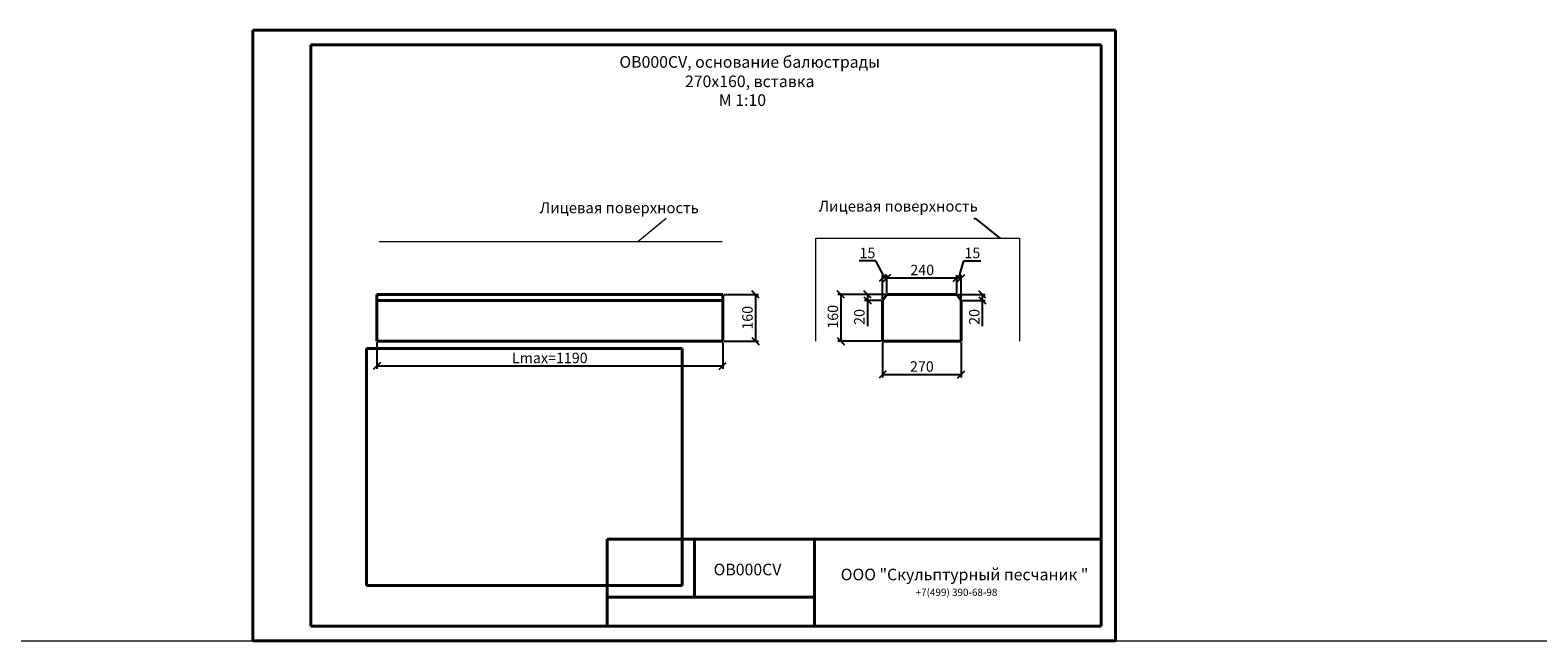
# Model space of a CAD drawing. Units: millimetres. Extents: x 5074 to 48547, y -5382 to -3282.
# Drawn here: x 27789 to 32979, y -5382 to -3282 of the extents above; entities that cross this region are included whole.
import ezdxf

# ---------------------------------------------------------------- set-up
doc = ezdxf.new("R2010")
doc.units = ezdxf.units.MM
for name, color, linetype, lineweight in [('Архикамень', 252, 'Continuous', 40), ('Размеры', 5, 'Continuous', 20), ('Рамка каталога', 7, 'Continuous', 40)]:
    doc.layers.add(name, color=color, linetype=linetype, lineweight=lineweight)
doc.layers.add('Лицевая поверхность', color=1, linetype='Continuous', lineweight=20, plot=False)
doc.dimstyles.new('M 1-1 h8', dxfattribs={"dimtxt": 8, "dimasz": 7.5, "dimexe": 1.25, "dimexo": 4, "dimgap": 4, "dimtad": 1, "dimdec": 0, "dimtxsty": 'Standard', "dimblk": 'OBLIQUE', "dimcen": 2.5, "dimadec": 0, "dimazin": 0, "dimtfac": 1, "dimtdec": 0, "dimtmove": 0, "dimatfit": 3, "dimfxl": 1, "dimarcsym": 0})
doc.dimstyles.new('M 1-1_h36_(M 1-10)', dxfattribs={"dimtxt": 36, "dimasz": 25, "dimexe": 10, "dimexo": 5, "dimgap": 5, "dimtad": 1, "dimdec": 0, "dimtxsty": 'Standard', "dimblk": 'OBLIQUE', "dimcen": 2.5, "dimadec": 0, "dimazin": 0, "dimtfac": 1, "dimtdec": 0, "dimtmove": 0, "dimatfit": 3, "dimfxl": 1, "dimarcsym": 0})
picture_1 = doc.add_image_def('image4.jpg', size_in_pixel=(1280, 960))

# ---------------------------------------------------------------- blocks, each defined once
blk = doc.blocks.new('A$C482C1941')
for p, q in [((0, 0), (0, 210)), ((0, 210), (297, 210)), ((297, 210), (297, 0)), ((20, 5), (20, 205)), ((20, 205), (292, 205)), ((292, 205), (292, 5)), ((292, 5), (20, 5)), ((297, 0), (0, 0))]:
    blk.add_line(p, q)
blk = doc.blocks.new('_Oblique')
at = {"color": 0, "linetype": 'ByBlock', "lineweight": -2}
blk.add_line((-0.5, -0.5), (0.5, 0.5), dxfattribs=at)
blk = doc.blocks.new('*D732')
at = {"layer": 'Defpoints', "color": 0, "transparency": 16777216}
for p in [(30978.7, -4190.8), (30993.7, -4210.8), (31066.8, -4210.8)]:
    blk.add_point(p, dxfattribs=at)
at = {"layer": 'Размеры', "color": 0, "lineweight": -2, "transparency": 16777216}
for p, q in [((30983.7, -4190.8), (31076.8, -4190.8)), ((31066.8, -4190.8), (31066.8, -4210.8)), ((30998.7, -4210.8), (31076.8, -4210.8)), ((31066.8, -4210.8), (31066.8, -4299.8))]:
    blk.add_line(p, q, dxfattribs=at)
at = {"layer": 'Размеры', "color": 0, "lineweight": -2, "transparency": 16777216, "xscale": 25, "yscale": 25, "zscale": 25}
for p, rotation in [((31066.8, -4190.8), 90), ((31066.8, -4210.8), 270)]:
    blk.add_blockref('_Oblique', p, dxfattribs=dict(at, rotation=rotation))
at = {"layer": 'Размеры', "color": 0, "transparency": 16777216, "insert": (31043.8, -4267.8), "char_height": 36, "attachment_point": 5, "rotation": 90}
blk.add_mtext('20', dxfattribs=at)
blk = doc.blocks.new('*D735')
at = {"layer": 'Defpoints', "color": 0, "transparency": 16777216}
for p in [(30723.7, -4133.9), (30738.7, -4190.8), (30723.7, -4210.8)]:
    blk.add_point(p, dxfattribs=at)
at = {"layer": 'Размеры', "color": 0, "lineweight": -2, "transparency": 16777216}
for p, q in [((30700.5, -4075.4), (30642.5, -4075.4)), ((30731.2, -4133.9), (30700.5, -4075.4)), ((30723.7, -4205.8), (30723.7, -4123.9)), ((30738.7, -4133.9), (30723.7, -4133.9)), ((30738.7, -4185.8), (30738.7, -4123.9))]:
    blk.add_line(p, q, dxfattribs=at)
at = {"layer": 'Размеры', "color": 0, "lineweight": -2, "transparency": 16777216, "xscale": 25, "yscale": 25, "zscale": 25, "rotation": 180}
blk.add_blockref('_Oblique', (30723.7, -4133.9), dxfattribs=at)
at = {"layer": 'Размеры', "color": 0, "lineweight": -2, "transparency": 16777216, "xscale": 25, "yscale": 25, "zscale": 25}
blk.add_blockref('_Oblique', (30738.7, -4133.9), dxfattribs=at)
at = {"layer": 'Размеры', "color": 0, "transparency": 16777216, "insert": (30671.5, -4052.4), "char_height": 36, "attachment_point": 5}
blk.add_mtext('15', dxfattribs=at)
blk = doc.blocks.new('*D736')
at = {"layer": 'Defpoints', "color": 0, "transparency": 16777216}
for p in [(30993.7, -4133.9), (30978.7, -4190.8), (30993.7, -4210.8)]:
    blk.add_point(p, dxfattribs=at)
at = {"layer": 'Размеры', "color": 0, "lineweight": -2, "transparency": 16777216}
for p, q in [((30986.2, -4133.9), (31003.6, -4075.4)), ((31003.6, -4075.4), (31061.6, -4075.4)), ((30978.7, -4185.8), (30978.7, -4123.9)), ((30978.7, -4133.9), (30993.7, -4133.9)), ((30993.7, -4205.8), (30993.7, -4123.9))]:
    blk.add_line(p, q, dxfattribs=at)
at = {"layer": 'Размеры', "color": 0, "lineweight": -2, "transparency": 16777216, "xscale": 25, "yscale": 25, "zscale": 25, "rotation": 180}
blk.add_blockref('_Oblique', (30978.7, -4133.9), dxfattribs=at)
at = {"layer": 'Размеры', "color": 0, "lineweight": -2, "transparency": 16777216, "xscale": 25, "yscale": 25, "zscale": 25}
blk.add_blockref('_Oblique', (30993.7, -4133.9), dxfattribs=at)
at = {"layer": 'Размеры', "color": 0, "transparency": 16777216, "insert": (31032.6, -4052.4), "char_height": 36, "attachment_point": 5}
blk.add_mtext('15', dxfattribs=at)
blk = doc.blocks.new('*D737')
at = {"layer": 'Defpoints', "color": 0, "transparency": 16777216}
for p in [(30978.7, -4133.9), (30738.7, -4190.8), (30978.7, -4190.8)]:
    blk.add_point(p, dxfattribs=at)
at = {"layer": 'Размеры', "color": 0, "lineweight": -2, "transparency": 16777216}
for p, q in [((30738.7, -4185.8), (30738.7, -4123.9)), ((30738.7, -4133.9), (30978.7, -4133.9)), ((30978.7, -4185.8), (30978.7, -4123.9))]:
    blk.add_line(p, q, dxfattribs=at)
at = {"layer": 'Размеры', "color": 0, "lineweight": -2, "transparency": 16777216, "xscale": 25, "yscale": 25, "zscale": 25, "rotation": 180}
blk.add_blockref('_Oblique', (30738.7, -4133.9), dxfattribs=at)
at = {"layer": 'Размеры', "color": 0, "lineweight": -2, "transparency": 16777216, "xscale": 25, "yscale": 25, "zscale": 25}
blk.add_blockref('_Oblique', (30978.7, -4133.9), dxfattribs=at)
at = {"layer": 'Размеры', "color": 0, "transparency": 16777216, "insert": (30860.1, -4110.9), "char_height": 36, "attachment_point": 5}
blk.add_mtext('240', dxfattribs=at)
blk = doc.blocks.new('*D733')
at = {"layer": 'Defpoints', "color": 0, "transparency": 16777216}
for p in [(30738.7, -4190.8), (30580, -4350.8), (30723.7, -4350.8)]:
    blk.add_point(p, dxfattribs=at)
at = {"layer": 'Размеры', "color": 0, "lineweight": -2, "transparency": 16777216}
for p, q in [((30733.7, -4190.8), (30570, -4190.8)), ((30580, -4190.8), (30580, -4350.8)), ((30718.7, -4350.8), (30570, -4350.8))]:
    blk.add_line(p, q, dxfattribs=at)
at = {"layer": 'Размеры', "color": 0, "lineweight": -2, "transparency": 16777216, "xscale": 25, "yscale": 25, "zscale": 25}
for p, rotation in [((30580, -4190.8), 90), ((30580, -4350.8), 270)]:
    blk.add_blockref('_Oblique', p, dxfattribs=dict(at, rotation=rotation))
at = {"layer": 'Размеры', "color": 0, "transparency": 16777216, "insert": (30557, -4267.3), "char_height": 36, "attachment_point": 5, "rotation": 90}
blk.add_mtext('160', dxfattribs=at)
blk = doc.blocks.new('*D738')
at = {"layer": 'Defpoints', "color": 0, "transparency": 16777216}
for p in [(30723.7, -4350.8), (30993.7, -4350.8), (30993.7, -4465.9)]:
    blk.add_point(p, dxfattribs=at)
at = {"layer": 'Размеры', "color": 0, "lineweight": -2, "transparency": 16777216}
for p, q in [((30723.7, -4355.8), (30723.7, -4475.9)), ((30993.7, -4355.8), (30993.7, -4475.9)), ((30723.7, -4465.9), (30993.7, -4465.9))]:
    blk.add_line(p, q, dxfattribs=at)
at = {"layer": 'Размеры', "color": 0, "lineweight": -2, "transparency": 16777216, "xscale": 25, "yscale": 25, "zscale": 25, "rotation": 180}
blk.add_blockref('_Oblique', (30723.7, -4465.9), dxfattribs=at)
at = {"layer": 'Размеры', "color": 0, "lineweight": -2, "transparency": 16777216, "xscale": 25, "yscale": 25, "zscale": 25}
blk.add_blockref('_Oblique', (30993.7, -4465.9), dxfattribs=at)
at = {"layer": 'Размеры', "color": 0, "transparency": 16777216, "insert": (30858.7, -4442.9), "char_height": 36, "attachment_point": 5}
blk.add_mtext('270', dxfattribs=at)
blk = doc.blocks.new('*D734')
at = {"layer": 'Defpoints', "color": 0, "transparency": 16777216}
for p in [(28983.1, -4350.8), (30173.1, -4350.8), (30173.1, -4436.5)]:
    blk.add_point(p, dxfattribs=at)
at = {"layer": 'Размеры', "color": 0, "lineweight": -2, "transparency": 16777216}
for p, q in [((28983.1, -4355.8), (28983.1, -4446.5)), ((30173.1, -4355.8), (30173.1, -4446.5)), ((28983.1, -4436.5), (30173.1, -4436.5))]:
    blk.add_line(p, q, dxfattribs=at)
at = {"layer": 'Размеры', "color": 0, "lineweight": -2, "transparency": 16777216, "xscale": 25, "yscale": 25, "zscale": 25, "rotation": 180}
blk.add_blockref('_Oblique', (28983.1, -4436.5), dxfattribs=at)
at = {"layer": 'Размеры', "color": 0, "lineweight": -2, "transparency": 16777216, "xscale": 25, "yscale": 25, "zscale": 25}
blk.add_blockref('_Oblique', (30173.1, -4436.5), dxfattribs=at)
at = {"layer": 'Размеры', "color": 0, "transparency": 16777216, "insert": (29578.1, -4413.5), "char_height": 36, "attachment_point": 5}
blk.add_mtext('Lmax=1190', dxfattribs=at)
blk = doc.blocks.new('*D739')
at = {"layer": 'Defpoints', "color": 0, "transparency": 16777216}
for p in [(30173.1, -4190.8), (30173.1, -4350.8), (30286, -4350.8)]:
    blk.add_point(p, dxfattribs=at)
at = {"layer": 'Размеры', "color": 0, "lineweight": -2, "transparency": 16777216}
for p, q in [((30178.1, -4190.8), (30296, -4190.8)), ((30286, -4190.8), (30286, -4350.8)), ((30178.1, -4350.8), (30296, -4350.8))]:
    blk.add_line(p, q, dxfattribs=at)
at = {"layer": 'Размеры', "color": 0, "lineweight": -2, "transparency": 16777216, "xscale": 25, "yscale": 25, "zscale": 25}
for p, rotation in [((30286, -4190.8), 90), ((30286, -4350.8), 270)]:
    blk.add_blockref('_Oblique', p, dxfattribs=dict(at, rotation=rotation))
at = {"layer": 'Размеры', "color": 0, "transparency": 16777216, "insert": (30263, -4270.8), "char_height": 36, "attachment_point": 5, "rotation": 90}
blk.add_mtext('160', dxfattribs=at)
blk = doc.blocks.new('*D740')
at = {"layer": 'Defpoints', "color": 0, "transparency": 16777216}
for p in [(30738.7, -4190.8), (30671.3, -4210.8), (30723.7, -4210.8)]:
    blk.add_point(p, dxfattribs=at)
at = {"layer": 'Размеры', "color": 0, "lineweight": -2, "transparency": 16777216}
for p, q in [((30733.7, -4190.8), (30661.3, -4190.8)), ((30671.3, -4190.8), (30671.3, -4210.8)), ((30718.7, -4210.8), (30661.3, -4210.8)), ((30671.3, -4210.8), (30671.3, -4299.8))]:
    blk.add_line(p, q, dxfattribs=at)
at = {"layer": 'Размеры', "color": 0, "lineweight": -2, "transparency": 16777216, "xscale": 25, "yscale": 25, "zscale": 25}
for p, rotation in [((30671.3, -4190.8), 90), ((30671.3, -4210.8), 270)]:
    blk.add_blockref('_Oblique', p, dxfattribs=dict(at, rotation=rotation))
at = {"layer": 'Размеры', "color": 0, "transparency": 16777216, "insert": (30648.3, -4267.8), "char_height": 36, "attachment_point": 5, "rotation": 90}
blk.add_mtext('20', dxfattribs=at)

msp = doc.modelspace()

# ---------------------------------------------------------------- linework, layer by layer
at = {"layer": 'Архикамень'}
for p, q in [((28983.1, -4350.8), (28983.1, -4190.8)), ((28983.1, -4190.8), (29403.1, -4190.8)), ((30173.1, -4190.8), (29403.1, -4190.8)), ((30173.1, -4190.8), (30173.1, -4350.8)), ((30723.7, -4210.8), (30738.7, -4190.8)), ((30978.7, -4190.8), (30738.7, -4190.8)), ((30993.7, -4210.8), (30978.7, -4190.8)), ((30173.1, -4210.8), (28983.1, -4210.8)), ((30723.7, -4210.8), (30723.7, -4350.8)), ((30993.7, -4210.8), (30993.7, -4350.8)), ((30173.1, -4350.8), (28983.1, -4350.8)), ((29403.1, -4350.8), (30173.1, -4350.8)), ((30723.7, -4350.8), (30993.7, -4350.8))]:
    msp.add_line(p, q, dxfattribs=at)
at = {"layer": 'Лицевая поверхность'}
for p, q in [((29881.6, -4008.2), (29978.2, -3928.7)), ((28990.3, -4008.2), (30171.2, -4008.2)), ((30493.4, -3997), (31195.1, -3997)), ((30493.4, -4350.8), (30493.4, -3997)), ((31195.1, -3997), (31195.1, -4350.8)), ((5073.7, -5381.7), (48547.4, -5381.7))]:
    msp.add_line(p, q, dxfattribs=at)
at = {"layer": 'Рамка каталога'}
for p, q in [((29775.6, -5031.7), (29775.6, -5331.7)), ((31475.6, -5031.7), (29775.6, -5031.7)), ((31475.6, -5031.7), (29775.6, -5031.7)), ((30075.6, -5031.7), (30075.6, -5231.7)), ((30488.9, -5031.7), (30488.9, -5331.7)), ((30488.9, -5331.7), (30488.9, -5031.7)), ((31475.6, -5031.7), (31475.6, -5331.7)), ((30488.9, -5231.7), (29775.6, -5231.7)), ((30488.9, -5331.7), (30488.9, -5231.7)), ((29775.6, -5331.7), (31475.6, -5331.7))]:
    msp.add_line(p, q, dxfattribs=at)

# ---------------------------------------------------------------- block references
at = {"layer": 'Рамка каталога', "xscale": 10, "yscale": 10, "zscale": 10}
msp.add_blockref('A$C482C1941', (28555.6, -5381.7), dxfattribs=at)

# ---------------------------------------------------------------- texts
at = {"insert": (30266.2, -3424.2), "char_height": 40, "width": 1070.702, "attachment_point": 5}
msp.add_mtext('{\\fArial|b0|i0|c204|p34;OB000CV, основание балюстрады 270х160, вставка}', dxfattribs=at)
at = {"insert": (30159.9, -3502.2), "char_height": 40, "attachment_point": 1}
msp.add_mtext('{\\fArial|b0|i0|c0|p34;M 1:10}', dxfattribs=at)
at = {"layer": 'Лицевая поверхность', "char_height": 37.5}
for insert, attachment_point in [((29543.4, -3873.7), 1), ((31051.2, -3868), 3)]:
    msp.add_mtext('{\\fArial|b0|i0|c204|p34;Лицевая поверхность}', dxfattribs=dict(at, insert=insert, attachment_point=attachment_point))
at = {"layer": 'Рамка каталога', "attachment_point": 1}
for s, insert, char_height, width in [('{\\fArial|b0|i0|c0|p34;OB000CV}', (30141.8, -5116.4), 40, 485.098), ('{\\fArial|b0|i0|c204|p34;ООО "Скульптурный песчаник "}', (30579.4, -5133.6), 40, 1249.529), ('{\\fArial|b0|i0|c204|p34;+7(499) 390-68-98}', (30837.1, -5202.3), 25, 713.199)]:
    msp.add_mtext(s, dxfattribs=dict(at, insert=insert, char_height=char_height, width=width))

# ---------------------------------------------------------------- dimensions: what is measured, and where the dimension line sits
at = {"layer": 'Размеры'}
for base, p1, p2, picture, middle in [((30723.7, -4133.9), (30738.7, -4190.8), (30723.7, -4210.8), '*D735', (30695.5, -4075.4)), ((30993.7, -4133.9), (30978.7, -4190.8), (30993.7, -4210.8), '*D736', (31008.6, -4075.4))]:
    dim = msp.add_linear_dim(base=base, p1=p1, p2=p2, dimstyle='M 1-1_h36_(M 1-10)', override={"dimtmove": 1}, dxfattribs=at)
    dim.commit()
    dim.dimension.update_dxf_attribs({"geometry": picture, "text_midpoint": middle, "dimtype": 160})
for base, p1, p2, picture, middle in [((30978.7, -4133.9), (30738.7, -4190.8), (30978.7, -4190.8), '*D737', (30860.1, -4133.9)), ((30993.7, -4465.9), (30723.7, -4350.8), (30993.7, -4350.8), '*D738', (30858.7, -4465.9))]:
    dim = msp.add_linear_dim(base=base, p1=p1, p2=p2, dimstyle='M 1-1_h36_(M 1-10)', dxfattribs=at)
    dim.commit()
    dim.dimension.update_dxf_attribs({"geometry": picture, "text_midpoint": middle, "dimtype": 160})
for base, p1, p2, picture, middle in [((30286, -4350.8), (30173.1, -4190.8), (30173.1, -4350.8), '*D739', (30286, -4270.8)), ((30580, -4350.8), (30738.7, -4190.8), (30723.7, -4350.8), '*D733', (30580, -4267.3)), ((31066.8, -4210.8), (30978.7, -4190.8), (30993.7, -4210.8), '*D732', (31066.8, -4267.8))]:
    dim = msp.add_linear_dim(base=base, p1=p1, p2=p2, angle=90, dimstyle='M 1-1_h36_(M 1-10)', dxfattribs=at)
    dim.commit()
    dim.dimension.update_dxf_attribs({"geometry": picture, "text_midpoint": middle, "dimtype": 160})
dim = msp.add_linear_dim(base=(30671.3, -4210.8), p1=(30738.7, -4190.8), p2=(30723.7, -4210.8), angle=90, dimstyle='M 1-1_h36_(M 1-10)', dxfattribs=at)
dim.commit()
dim.dimension.update_dxf_attribs({"geometry": '*D740', "text_midpoint": (30648.3, -4267.8)})
dim = msp.add_linear_dim(base=(30173.1, -4436.5), p1=(28983.1, -4350.8), p2=(30173.1, -4350.8), text='Lmax=<>', dimstyle='M 1-1_h36_(M 1-10)', dxfattribs=at)
dim.commit()
dim.dimension.update_dxf_attribs({"geometry": '*D734', "text_midpoint": (29578.1, -4436.5), "dimtype": 160})

# ---------------------------------------------------------------- referenced raster images: frames only (the image files are external)
at = {"layer": 'Архикамень'}
image = msp.add_image(picture_1, insert=(28946.8, -5191.6), size_in_units=(1087.4, 815.6), dxfattribs=at)
image.dxf.flags = 7

# ---------------------------------------------------------------- leaders
at = {"layer": 'Лицевая поверхность', "annotation_type": 0, "has_hookline": 1, "hookline_direction": 1, "text_width": 525.9}
msp.add_leader([(31128.4, -3997), (31045.6, -3930.8), (31038.1, -3930.8)], dimstyle='M 1-1 h8', override={"dimgap": 0.625, "dimtad": 0}, dxfattribs=at)

doc.saveas('drawing.dxf')
